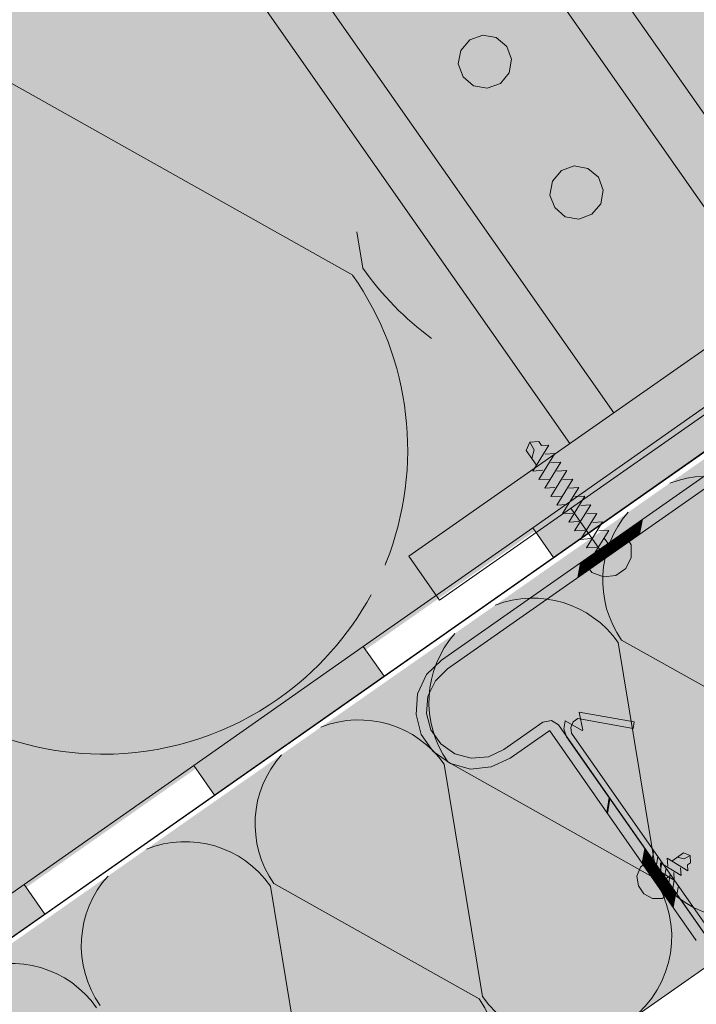
# Model space of a CAD drawing. Units: metres. Extents: x 0.014 to 0.288, y 0.004 to 0.194.
# Drawn here: x 0.236 to 0.242, y 0.13 to 0.139 of the extents above; entities that cross this region are included whole.
import ezdxf

# ---------------------------------------------------------------- set-up
doc = ezdxf.new("R2010")
doc.units = ezdxf.units.M
for name, color, linetype, lineweight in [('Parozábrana', 7, 'Continuous', 25), ('Podbarvení', 7, 'Continuous', 25), ('Podhled', 7, 'Continuous', 25), ('Tisk_rámeček', 7, 'Continuous', 25)]:
    doc.layers.add(name, color=color, linetype=linetype, lineweight=lineweight)

msp = doc.modelspace()

# ---------------------------------------------------------------- hatches: boundary and pattern name
at = {"layer": 'Parozábrana', "linetype": 'Continuous', "lineweight": 13}
for points in [[(0.2423946533203125, 0.1351568603515625), (0.2421936645507813, 0.135443359375), (0.2405562133789063, 0.1342949829101563), (0.2407572021484375, 0.1340084228515625)], [(0.2391197509765625, 0.1328600463867187), (0.2389187622070313, 0.1331466674804687), (0.2372813110351563, 0.1319982299804688), (0.2374822998046875, 0.1317116088867188)], [(0.2358448486328125, 0.1305632934570312), (0.2356439208984375, 0.1308497924804687), (0.2340065307617188, 0.129701416015625), (0.23420751953125, 0.1294148559570313)]]:
    msp.add_hatch(color=176, dxfattribs=at).paths.add_polyline_path(points)
at = {"layer": 'Podbarvení', "linetype": 'Continuous', "lineweight": 13, "true_color": 0xffe41b}
for points in [[(0.2538805541992187, 0.1582593383789063), (0.1821286010742187, 0.1080306396484375), (0.1821298828125, 0.09331903076171875), (0.2608858642578125, 0.148488525390625)], [(0.1927901611328125, 0.095395751953125), (0.2634423217773438, 0.1449229125976562), (0.261111572265625, 0.1481737670898438), (0.1927901611328125, 0.100395751953125)]]:
    msp.add_hatch(color=2, dxfattribs=at).paths.add_polyline_path(points)

# ---------------------------------------------------------------- linework, layer by layer
at = {"layer": 'Parozábrana', "color": 0, "linetype": 'Continuous', "lineweight": 13}
for p, q in [((0.2330159301757813, 0.1399959106445313), (0.2388170776367187, 0.1367340087890625)), ((0.2389154052734375, 0.1368028564453125), (0.238857708444263, 0.137152528091525)), ((0.2417510375976563, 0.1309427490234375), (0.241380859375, 0.1331863403320312)), ((0.2414144287109375, 0.1332098999023437), (0.243396484375, 0.1320953369140625)), ((0.2400719604492187, 0.1297666015625), (0.2397017822265625, 0.13201025390625)), ((0.2397354125976563, 0.1320337524414062), (0.2417174682617187, 0.130919189453125)), ((0.2383929443359375, 0.1285904541015625), (0.2380227661132812, 0.1308341064453125)), ((0.2380563354492188, 0.130857666015625), (0.2400383911132813, 0.1297430419921875))]:
    msp.add_line(p, q, dxfattribs=at)
at = {"layer": 'Parozábrana', "color": 176, "linetype": 'Continuous', "lineweight": 13}
for p, q in [((0.2407572021484375, 0.1340084228515625), (0.2423946533203125, 0.1351568603515625)), ((0.2389187622070313, 0.1331466674804687), (0.2405562133789063, 0.1342949829101563)), ((0.2389187622070313, 0.1331466674804687), (0.2405562133789063, 0.1342949829101563)), ((0.2389187622070313, 0.1331466674804687), (0.2405562133789063, 0.1342949829101563)), ((0.2389187622070313, 0.1331466674804687), (0.2405562133789063, 0.1342949829101563)), ((0.2389187622070313, 0.1331466674804687), (0.2405562133789063, 0.1342949829101563)), ((0.2407572021484375, 0.1340084228515625), (0.2405562133789063, 0.1342949829101563)), ((0.2407572021484375, 0.1340084228515625), (0.2405562133789063, 0.1342949829101563)), ((0.2391197509765625, 0.1328600463867187), (0.2407572021484375, 0.1340084228515625)), ((0.2389187622070313, 0.1331466674804687), (0.2391197509765625, 0.1328600463867187)), ((0.2374822998046875, 0.1317116088867188), (0.2391197509765625, 0.1328600463867187)), ((0.2356439208984375, 0.1308497924804687), (0.2372813110351563, 0.1319982299804688)), ((0.2356439208984375, 0.1308497924804687), (0.2372813110351563, 0.1319982299804688)), ((0.2356439208984375, 0.1308497924804687), (0.2372813110351563, 0.1319982299804688)), ((0.2356439208984375, 0.1308497924804687), (0.2372813110351563, 0.1319982299804688)), ((0.2356439208984375, 0.1308497924804687), (0.2372813110351563, 0.1319982299804688)), ((0.2374822998046875, 0.1317116088867188), (0.2372813110351563, 0.1319982299804688)), ((0.2374822998046875, 0.1317116088867188), (0.2372813110351563, 0.1319982299804688)), ((0.2358448486328125, 0.1305632934570312), (0.2374822998046875, 0.1317116088867188)), ((0.2356439208984375, 0.1308497924804687), (0.2358448486328125, 0.1305632934570312)), ((0.23420751953125, 0.1294148559570313), (0.2358448486328125, 0.1305632934570312))]:
    msp.add_line(p, q, dxfattribs=at)
at = {"layer": 'Parozábrana', "color": 0, "linetype": 'Continuous', "lineweight": 13}
for points in [[(0.2405562133789063, 0.1342949829101563), (0.2421936645507813, 0.135443359375), (0.2438311157226563, 0.136591796875)], [(0.2372813110351563, 0.1319982299804688), (0.2389187622070313, 0.1331466674804687), (0.2405562133789063, 0.1342949829101563)], [(0.2340065307617188, 0.129701416015625), (0.2356439208984375, 0.1308497924804687), (0.2372813110351563, 0.1319982299804688)]]:
    msp.add_lwpolyline(points, dxfattribs=at)
at = {"layer": 'Parozábrana', "color": 176, "linetype": 'Continuous', "lineweight": 13}
for points in [[(0.2405562133789063, 0.1342949829101563), (0.2421936645507813, 0.135443359375), (0.2438311157226563, 0.136591796875)], [(0.2372813110351563, 0.1319982299804688), (0.2389187622070313, 0.1331466674804687), (0.2405562133789063, 0.1342949829101563)], [(0.2340065307617188, 0.129701416015625), (0.2356439208984375, 0.1308497924804687), (0.2372813110351563, 0.1319982299804688)]]:
    msp.add_lwpolyline(points, dxfattribs=at)
at = {"layer": 'Parozábrana', "color": 0, "linetype": 'Continuous', "lineweight": 13}
for centre, radius, start, end in [((0.2413234252929688, 0.1384895629882812), 0.002940000160634519, 215.0099992325436, 233.583670698393), ((0.2364089965820313, 0.1350472412109375), 0.002940000160634519, 338.3693976815766, 35.00999923254395), ((0.2422371826171875, 0.1337861328125), 0.001004500006206333, 35.00999923254421, 110.8109898813094), ((0.2422371826171875, 0.1337861328125), 0.001004500006206333, 139.1201579153432, 215.0099992325446), ((0.2364089965820313, 0.1350472412109375), 0.002940000160634519, 337.7545992643304, 338.1950907797407), ((0.2364089965820313, 0.1350472412109375), 0.002940000160634519, 338.1950907797407, 338.3693976815766), ((0.2364089965820313, 0.1350472412109375), 0.002940000160634519, 305.0099992325436, 331.578725783032), ((0.2405581665039063, 0.1326099853515625), 0.001004500006206333, 35.00999923254421, 111.1966297121927), ((0.2364089965820313, 0.1350472412109375), 0.002940000160634519, 215.0099992325436, 271.2408561335976), ((0.2405581665039063, 0.1326099853515625), 0.001004500006206333, 138.7345180844586, 215.0099992325446), ((0.2364089965820313, 0.1350472412109375), 0.002940000160634519, 271.8775225368532, 305.0099992325436), ((0.2388790283203125, 0.1314338989257813), 0.001004500006206333, 35.00999923254459, 111.56360892502), ((0.2364089965820313, 0.1350472412109375), 0.002940000160634519, 271.2408561335976, 271.8775225368532), ((0.2388790283203125, 0.1314338989257813), 0.001004500006206333, 138.3675388716269, 215.0099992325455), ((0.2372000122070312, 0.1302577514648438), 0.001004500006206333, 35.00999923254459, 111.9711284450375), ((0.2372000122070312, 0.1302577514648438), 0.001004500006206333, 137.960019351594, 215.0099992325455), ((0.2408946533203125, 0.1303429565429688), 0.001004500006206333, 307.0560529336275, 35.0099992325433), ((0.2425737915039063, 0.13151904296875), 0.001004500006206333, 215.0099992325446, 301.9645119067194), ((0.2355209350585938, 0.1290816040039063), 0.001004500006206333, 35.00999923254459, 112.3824533125328), ((0.2392156982421875, 0.1291668090820313), 0.001004500006206333, 305.0099992325446, 35.0099992325433), ((0.2408946533203125, 0.1303429565429688), 0.001004500006206333, 215.0099992325446, 303.0048541102154)]:
    msp.add_arc(centre, radius, start, end, dxfattribs=at)
at = {"layer": 'Podhled', "color": 0, "linetype": 'Continuous', "lineweight": 13}
for p, q in [((0.242858642578125, 0.1364691772460938), (0.2321334838867188, 0.1517864990234375)), ((0.2306134643554688, 0.1507221069335938), (0.241338623046875, 0.1354048461914062)), ((0.243280517578125, 0.1367646484375), (0.2366954345703125, 0.1461693725585937)), ((0.2634423217773438, 0.1449229125976562), (0.1927901611328125, 0.095395751953125)), ((0.2343287353515625, 0.14451220703125), (0.2409137573242187, 0.135107421875)), ((0.239359130859375, 0.1340187377929687), (0.2448352661132812, 0.1378532104492187)), ((0.2396565551757812, 0.1335940551757812), (0.2451326904296875, 0.137428466796875)), ((0.2404944458007812, 0.1350419921875), (0.2405288696289063, 0.1351220703125)), ((0.2406157836914063, 0.1351270141601562), (0.2405288696289063, 0.1351220703125)), ((0.2405578002929687, 0.1348408203125), (0.2407135009765625, 0.135092041015625)), ((0.24064208984375, 0.1350894775390625), (0.2406157836914063, 0.1351270141601562)), ((0.24064208984375, 0.1350894775390625), (0.2407135009765625, 0.135092041015625)), ((0.2405935668945313, 0.1349004516601562), (0.2404944458007812, 0.1350419921875)), ((0.2406144409179687, 0.1347599487304688), (0.2407701416015625, 0.1350111083984375)), ((0.2406754150390625, 0.1350050659179688), (0.2407701416015625, 0.1350111083984375)), ((0.2405935668945313, 0.1349004516601562), (0.2405935668945313, 0.1349004516601562)), ((0.240673095703125, 0.1346762084960937), (0.240828857421875, 0.1349273681640625)), ((0.2407320556640625, 0.1349241333007813), (0.240828857421875, 0.1349273681640625)), ((0.2405578002929687, 0.1348408203125), (0.2406553955078125, 0.1348489990234375)), ((0.2406144409179687, 0.1347599487304688), (0.240714111328125, 0.1347651977539062)), ((0.240729736328125, 0.1345952758789062), (0.2408855590820312, 0.134846435546875)), ((0.2407884521484375, 0.1345114135742188), (0.2409441528320312, 0.1347625732421875)), ((0.2407906494140625, 0.13484033203125), (0.2408855590820312, 0.134846435546875)), ((0.2408473510742188, 0.1347593994140625), (0.2409441528320312, 0.1347625732421875)), ((0.240673095703125, 0.1346762084960937), (0.240770751953125, 0.1346842651367187)), ((0.2408450927734375, 0.1344304809570313), (0.2410007934570313, 0.1346817016601562)), ((0.2409060668945313, 0.1346756591796875), (0.2410007934570313, 0.1346817016601562)), ((0.240729736328125, 0.1345952758789062), (0.2408294677734375, 0.1346005249023438)), ((0.2409037475585938, 0.1343467407226563), (0.2410595092773438, 0.1345979614257813)), ((0.2409627075195312, 0.1345947265625), (0.2410595092773438, 0.1345979614257813)), ((0.2407884521484375, 0.1345114135742188), (0.2408861694335938, 0.1345195922851563)), ((0.2409251708984375, 0.1344822998046875), (0.2412023315429687, 0.1340863647460938)), ((0.2409603881835937, 0.134265869140625), (0.2411162109375, 0.1345170288085938)), ((0.2410214233398437, 0.1345108642578125), (0.2411162109375, 0.1345170288085938)), ((0.2408450927734375, 0.1344304809570313), (0.2409447631835938, 0.1344357299804688)), ((0.2410191040039062, 0.1341820068359375), (0.2411748046875, 0.1344331665039062)), ((0.2410780029296875, 0.1344299926757813), (0.2411748046875, 0.1344331665039062)), ((0.2409037475585938, 0.1343467407226563), (0.24100146484375, 0.1343548583984375)), ((0.2410758056640625, 0.13410107421875), (0.2412315063476562, 0.1343522338867187)), ((0.24113671875, 0.1343462524414062), (0.2412315063476562, 0.1343522338867187)), ((0.24146044921875, 0.1341422119140625), (0.2414884033203125, 0.1342867431640625)), ((0.2414662475585937, 0.1341461791992188), (0.2414913330078125, 0.1342887573242187)), ((0.2414690551757813, 0.1341482543945313), (0.2414942016601563, 0.1342907104492188)), ((0.2414719848632813, 0.1341502685546875), (0.2414971313476563, 0.134292724609375)), ((0.241477783203125, 0.1341543579101563), (0.2415029296875, 0.1342968139648437)), ((0.241480712890625, 0.1341563110351562), (0.2415057373046875, 0.1342988891601563)), ((0.2414835205078125, 0.1341583862304687), (0.2415086669921875, 0.1343008422851563)), ((0.2414864501953125, 0.134160400390625), (0.2415144653320312, 0.134304931640625)), ((0.2414922485351562, 0.1341644287109375), (0.2415173950195313, 0.1343069458007813)), ((0.2414951171875, 0.1341664428710937), (0.2415202026367188, 0.1343088989257812)), ((0.241498046875, 0.1341685180664063), (0.2415260009765625, 0.13431298828125)), ((0.2415037841796875, 0.134172607421875), (0.2415289306640625, 0.1343150634765625)), ((0.2415066528320313, 0.134174560546875), (0.2415317993164063, 0.1343170776367187)), ((0.2415095825195313, 0.1341765747070313), (0.2415347290039063, 0.1343190307617187)), ((0.2415123901367188, 0.1341786499023438), (0.2415404663085937, 0.1343231201171875)), ((0.2415181884765625, 0.1341827392578125), (0.2415433349609375, 0.1343251953125)), ((0.2415211181640625, 0.1341846923828125), (0.2415462646484375, 0.1343271484375)), ((0.2415240478515625, 0.1341867065429687), (0.241552001953125, 0.1343312377929688)), ((0.2415298461914062, 0.1341907958984375), (0.241554931640625, 0.134333251953125)), ((0.2415326538085938, 0.1341927490234375), (0.2415578002929687, 0.1343353271484375)), ((0.2415355834960937, 0.1341947631835937), (0.2415607299804688, 0.1343372802734375)), ((0.2415413818359375, 0.1341988525390625), (0.2415665283203125, 0.13434130859375)), ((0.241544189453125, 0.134200927734375), (0.2415693359375, 0.1343433837890625)), ((0.241547119140625, 0.134202880859375), (0.241572265625, 0.1343453369140625)), ((0.2415499877929688, 0.1342048950195313), (0.2415780639648437, 0.1343494262695313)), ((0.2415557250976562, 0.134208984375), (0.2415808715820313, 0.1343514404296875)), ((0.2415586547851563, 0.1342109375), (0.2415838012695312, 0.134353515625)), ((0.2415616455078125, 0.1342130126953125), (0.241586669921875, 0.13435546875)), ((0.2415673828125, 0.1342171020507812), (0.241592529296875, 0.1343595581054688)), ((0.2415702514648438, 0.1342191162109375), (0.2415953369140625, 0.134361572265625)), ((0.2415731811523437, 0.1342210693359375), (0.2415982666015625, 0.1343636474609375)), ((0.2415759887695313, 0.13422314453125), (0.2416040649414063, 0.1343676147460938)), ((0.241581787109375, 0.1342272338867188), (0.24160693359375, 0.1343696899414062)), ((0.241584716796875, 0.134229248046875), (0.24160986328125, 0.1343717041015625)), ((0.2415875244140625, 0.134231201171875), (0.2416156005859375, 0.134375732421875)), ((0.2409603881835937, 0.134265869140625), (0.2410601196289062, 0.13427099609375)), ((0.2410191040039062, 0.1341820068359375), (0.2411168212890625, 0.1341900634765625)), ((0.2411344604492188, 0.134017333984375), (0.2412901611328125, 0.1342684936523438)), ((0.241193359375, 0.1342653198242187), (0.2412901611328125, 0.1342684936523438)), ((0.2413447875976563, 0.134061279296875), (0.2412448120117188, 0.1341978759765625)), ((0.2413246459960938, 0.1340470581054687), (0.2413496704101563, 0.1341895751953125)), ((0.2413275146484375, 0.1340491333007812), (0.2413526000976562, 0.1341915893554688)), ((0.2413304443359375, 0.1340511474609375), (0.2413555297851563, 0.134193603515625)), ((0.241333251953125, 0.1340531005859375), (0.241361328125, 0.1341976318359375)), ((0.2413390502929688, 0.1340571899414063), (0.2413641967773437, 0.1341996459960937)), ((0.2413419799804687, 0.1340592651367188), (0.2413671264648438, 0.1342017211914062)), ((0.2413447875976563, 0.134061279296875), (0.2413728637695313, 0.134205810546875)), ((0.2413505859375, 0.1340653076171875), (0.241375732421875, 0.134207763671875)), ((0.241353515625, 0.1340673217773438), (0.241378662109375, 0.1342097778320313)), ((0.2413563842773438, 0.1340693969726562), (0.2413814697265625, 0.1342118530273438)), ((0.2413622436523438, 0.1340733642578125), (0.2413872680664063, 0.1342158203125)), ((0.2413650512695313, 0.134075439453125), (0.2413901977539062, 0.1342178955078125)), ((0.2413679809570312, 0.1340774536132812), (0.2413931274414063, 0.1342199096679688)), ((0.241370849609375, 0.1340795288085938), (0.24139892578125, 0.1342239990234375)), ((0.2413765869140625, 0.13408349609375), (0.2414017333984375, 0.1342259521484375)), ((0.2413795166015625, 0.1340855712890625), (0.2414046630859375, 0.13422802734375)), ((0.2413823852539063, 0.1340875854492188), (0.2414075317382813, 0.1342300415039062)), ((0.24138818359375, 0.134091552734375), (0.2414132690429688, 0.1342340698242188)), ((0.24139111328125, 0.1340936279296875), (0.2414161987304688, 0.134236083984375)), ((0.2413939208984375, 0.1340956420898438), (0.2414190673828125, 0.1342381591796875)), ((0.2413968505859375, 0.1340977172851563), (0.2414248657226563, 0.1342421875)), ((0.2414026489257813, 0.1341016845703125), (0.2414277954101562, 0.1342442016601562)), ((0.2414055786132813, 0.134103759765625), (0.2414306030273438, 0.1342462158203125)), ((0.2414083862304688, 0.1341057739257812), (0.2414364624023438, 0.1342503051757813)), ((0.2414141845703125, 0.1341098022460938), (0.2414393310546875, 0.1342523193359375)), ((0.2414171142578125, 0.13411181640625), (0.2414422607421875, 0.1342542724609375)), ((0.241419921875, 0.1341138916015625), (0.241445068359375, 0.13425634765625)), ((0.2414228515625, 0.1341159057617188), (0.2414508666992188, 0.1342604370117187)), ((0.2414286499023438, 0.1341199340820312), (0.2414537963867188, 0.1342623901367188)), ((0.2414315185546875, 0.1341219482421875), (0.2414566040039063, 0.134264404296875)), ((0.2414344482421875, 0.1341240234375), (0.24146240234375, 0.1342684936523438)), ((0.241440185546875, 0.1341279907226562), (0.24146533203125, 0.1342705688476563)), ((0.241443115234375, 0.1341300659179687), (0.2414682006835938, 0.1342725219726562)), ((0.2414459838867188, 0.134132080078125), (0.2414711303710937, 0.1342745361328125)), ((0.2414517211914063, 0.1341361694335937), (0.2414768676757812, 0.1342786254882813)), ((0.2414546508789062, 0.1341381225585938), (0.2414797973632813, 0.1342805786132812)), ((0.24145751953125, 0.13414013671875), (0.241482666015625, 0.1342826538085937)), ((0.2410758056640625, 0.13410107421875), (0.241175537109375, 0.1341063232421875)), ((0.24110498046875, 0.133893310546875), (0.2414864501953125, 0.134160400390625)), ((0.2411859130859375, 0.1339500122070313), (0.2412110595703125, 0.1340924682617188)), ((0.2411887817382813, 0.1339519653320312), (0.2412138671875, 0.1340945434570313)), ((0.2411917114257812, 0.1339539794921875), (0.2412196655273438, 0.1340985107421875)), ((0.2411974487304687, 0.1339580688476563), (0.2412225952148438, 0.1341005249023438)), ((0.2412003784179688, 0.1339600219726562), (0.2412254638671875, 0.1341026000976563)), ((0.2412032470703125, 0.1339620971679688), (0.241231201171875, 0.1341065673828125)), ((0.241208984375, 0.1339661865234375), (0.241234130859375, 0.134108642578125)), ((0.2412119140625, 0.1339682006835937), (0.241237060546875, 0.1341106567382813)), ((0.2412147827148438, 0.1339701538085938), (0.2412399291992187, 0.1341127319335937)), ((0.2412177124023437, 0.1339722290039063), (0.2412456665039062, 0.13411669921875)), ((0.2412235107421875, 0.133976318359375), (0.2412485961914063, 0.1341187744140625)), ((0.241226318359375, 0.1339783325195313), (0.24125146484375, 0.1341207885742187)), ((0.241229248046875, 0.1339802856445313), (0.2412572631835938, 0.1341248168945313)), ((0.2412350463867187, 0.133984375), (0.2412601928710938, 0.1341268310546875)), ((0.2412378540039063, 0.1339864501953125), (0.2412630004882813, 0.13412890625)), ((0.2412407836914063, 0.1339884033203125), (0.2412659301757813, 0.1341309204101563)), ((0.2412437133789063, 0.1339904174804687), (0.241271728515625, 0.1341349487304687)), ((0.24124951171875, 0.1339945068359375), (0.241274658203125, 0.134136962890625)), ((0.2412523803710938, 0.1339965209960937), (0.2412774658203125, 0.1341390380859375)), ((0.2412553100585937, 0.1339984741210938), (0.2412832641601562, 0.1341430053710937)), ((0.2412610473632812, 0.1340025634765625), (0.2412861938476563, 0.1341450805664063)), ((0.241263916015625, 0.134004638671875), (0.2412890625, 0.1341470947265625)), ((0.241266845703125, 0.134006591796875), (0.2412919921875, 0.1341491088867187)), ((0.2412725830078125, 0.1340106811523437), (0.2412977294921875, 0.1341531372070313)), ((0.2412754516601563, 0.1340126953125), (0.2413005981445313, 0.1341551513671875)), ((0.2412783813476563, 0.1340147705078125), (0.2413035278320313, 0.1341572265625)), ((0.2412813110351563, 0.1340167236328125), (0.2413092651367187, 0.1341611938476563)), ((0.241287109375, 0.1340208129882813), (0.2413121948242188, 0.1341632690429687)), ((0.2412899169921875, 0.1340228271484375), (0.2413150634765625, 0.134165283203125)), ((0.2412928466796875, 0.13402490234375), (0.2413179931640625, 0.1341673583984375)), ((0.2412986450195312, 0.1340288696289063), (0.24132373046875, 0.1341713256835937)), ((0.2413014526367188, 0.1340309448242188), (0.2413265991210937, 0.1341734008789063)), ((0.2413043823242187, 0.134032958984375), (0.2413295288085938, 0.1341754150390625)), ((0.2413072509765625, 0.134034912109375), (0.2413353271484375, 0.134179443359375)), ((0.24131298828125, 0.1340390014648438), (0.241338134765625, 0.1341814575195313)), ((0.24131591796875, 0.134041015625), (0.241341064453125, 0.1341835327148438)), ((0.2413187866210938, 0.1340430908203125), (0.2413468627929687, 0.1341875)), ((0.2415086669921875, 0.1341286010742188), (0.2414864501953125, 0.134160400390625)), ((0.239359130859375, 0.1340187377929687), (0.2396565551757812, 0.1335940551757812)), ((0.2410501098632813, 0.1338548583984375), (0.2410780639648437, 0.1339993896484375)), ((0.241055908203125, 0.13385888671875), (0.2410809936523438, 0.1340014038085938)), ((0.2410587158203125, 0.1338609008789063), (0.2410838623046875, 0.1340033569335937)), ((0.2410616455078125, 0.1338629760742188), (0.2410867919921875, 0.1340054321289063)), ((0.2410645141601563, 0.133864990234375), (0.2410925903320313, 0.134009521484375)), ((0.2410702514648438, 0.1338690185546875), (0.2410953979492187, 0.134011474609375)), ((0.2410731811523437, 0.1338710327148437), (0.2410983276367188, 0.1340134887695313)), ((0.2410760498046875, 0.1338731079101562), (0.2411041259765625, 0.134017578125)), ((0.2410819091796875, 0.1338770751953125), (0.24110693359375, 0.1340196533203125)), ((0.2410847778320312, 0.133879150390625), (0.24110986328125, 0.1340216064453125)), ((0.2410877075195313, 0.1338811645507813), (0.24111279296875, 0.1340236206054687)), ((0.2410934448242188, 0.13388525390625), (0.2411185913085938, 0.1340277099609375)), ((0.2410963134765625, 0.13388720703125), (0.2411214599609375, 0.1340296630859375)), ((0.2410992431640625, 0.1338892822265625), (0.2411243896484375, 0.13403173828125)), ((0.24110205078125, 0.1338912963867188), (0.241130126953125, 0.1340358276367188)), ((0.2411078491210938, 0.1338953247070312), (0.2411329956054687, 0.134037841796875)), ((0.2411107788085937, 0.1338973388671875), (0.2411359252929688, 0.134039794921875)), ((0.2411136474609375, 0.1338993530273438), (0.2411416625976563, 0.1340438842773438)), ((0.2411195068359375, 0.1339034423828125), (0.24114453125, 0.1340459594726562)), ((0.241122314453125, 0.1339053955078125), (0.2411474609375, 0.1340479736328125)), ((0.241125244140625, 0.133907470703125), (0.2411503295898438, 0.1340499267578125)), ((0.2411281127929688, 0.1339094848632812), (0.2411561889648438, 0.1340540161132812)), ((0.2411338500976563, 0.1339135131835938), (0.2411589965820312, 0.1340560302734375)), ((0.2411344604492188, 0.134017333984375), (0.2412321166992188, 0.134025390625)), ((0.2411367797851563, 0.13391552734375), (0.2411619262695313, 0.1340579833984375)), ((0.2411396484375, 0.1339176025390625), (0.241167724609375, 0.1340620727539062)), ((0.2411453857421875, 0.1339216918945313), (0.2411705322265625, 0.1340641479492188)), ((0.2411483154296875, 0.1339236450195312), (0.2411734619140625, 0.134066162109375)), ((0.2411511840820313, 0.1339256591796875), (0.2411763305664062, 0.134068115234375)), ((0.2411541137695312, 0.133927734375), (0.2411820678710938, 0.1340722045898438)), ((0.241159912109375, 0.1339318237304687), (0.2411849975585938, 0.1340742797851563)), ((0.241162841796875, 0.1339337768554688), (0.2411878662109375, 0.1340762329101562)), ((0.2411656494140625, 0.133935791015625), (0.2411937255859375, 0.134080322265625)), ((0.2411714477539063, 0.1339398803710938), (0.2411965942382812, 0.1340823364257812)), ((0.2411743774414063, 0.1339418334960938), (0.2411995239257813, 0.1340844116210937)), ((0.2411771850585938, 0.1339439086914063), (0.2412023315429687, 0.1340863647460938)), ((0.2411829833984375, 0.1339479370117188), (0.2412081298828125, 0.1340904541015625)), ((0.2412321166992188, 0.134025390625), (0.24124951171875, 0.1339945068359375)), ((0.2409923095703125, 0.1338143920898437), (0.2410174560546875, 0.1339568481445313)), ((0.2409951171875, 0.13381640625), (0.241020263671875, 0.1339588623046875)), ((0.240998046875, 0.1338184814453125), (0.241023193359375, 0.1339609375)), ((0.2410038452148437, 0.1338224487304688), (0.2410289916992188, 0.1339649047851562)), ((0.2410067749023438, 0.1338245239257813), (0.2410317993164063, 0.1339669799804687)), ((0.2410095825195313, 0.1338265380859375), (0.2410347290039063, 0.133968994140625)), ((0.2410125732421875, 0.13382861328125), (0.24104052734375, 0.1339730834960937)), ((0.241018310546875, 0.1338325805664063), (0.24104345703125, 0.1339750366210938)), ((0.2410211791992188, 0.1338346557617187), (0.2410462646484375, 0.1339771118164063)), ((0.2410241088867188, 0.133836669921875), (0.2410520629882812, 0.133981201171875)), ((0.2410298461914062, 0.1338406982421875), (0.2410549926757813, 0.1339832153320313)), ((0.24103271484375, 0.1338427124023437), (0.241057861328125, 0.1339851684570313)), ((0.24103564453125, 0.1338447875976563), (0.241060791015625, 0.1339872436523437)), ((0.2410384521484375, 0.1338468017578125), (0.2410665283203125, 0.1339913330078125)), ((0.2410443115234375, 0.1338507690429687), (0.2410693969726563, 0.1339932861328125)), ((0.2410471801757813, 0.1338528442382813), (0.2410723266601563, 0.1339953002929687)), ((0.2412523803710938, 0.1339965209960937), (0.2412523803710938, 0.1339965209960937)), ((0.241127197265625, 0.133861572265625), (0.24110498046875, 0.133893310546875)), ((0.2412706298828125, 0.1315433959960937), (0.2412937622070312, 0.1316887817382812)), ((0.2412725830078125, 0.13154052734375), (0.2412977294921875, 0.1316830444335937)), ((0.241274658203125, 0.13153759765625), (0.2412998046875, 0.1316801147460938)), ((0.2412787475585937, 0.1315318603515625), (0.2413018188476563, 0.13167724609375)), ((0.2416126098632813, 0.1310549926757812), (0.2416377563476562, 0.1311975708007813)), ((0.2416146240234375, 0.1310521240234375), (0.2416397705078125, 0.1311946411132812)), ((0.2416165771484375, 0.1310491943359375), (0.2416417236328125, 0.1311917724609375)), ((0.2416206665039063, 0.13104345703125), (0.2416458129882812, 0.1311859741210938)), ((0.2416227416992188, 0.1310405883789063), (0.2416478271484375, 0.1311830444335937)), ((0.241624755859375, 0.1310376586914062), (0.2416498413085938, 0.1311801147460938)), ((0.2416287841796875, 0.1310319213867188), (0.24165185546875, 0.1311773071289062)), ((0.2416307983398437, 0.131029052734375), (0.2416559448242188, 0.1311715087890625)), ((0.2416328735351563, 0.131026123046875), (0.241657958984375, 0.1311685791015625)), ((0.2416368408203125, 0.1310203247070313), (0.241659912109375, 0.131165771484375)), ((0.241638916015625, 0.1310173950195312), (0.2416640014648438, 0.1311599731445313)), ((0.2416409301757813, 0.1310145874023438), (0.2416660766601562, 0.1311570434570312)), ((0.2416429443359375, 0.1310116577148437), (0.2416680297851563, 0.1311541748046875)), ((0.24164697265625, 0.131005859375), (0.2416700439453125, 0.1311512451171875)), ((0.2416489868164063, 0.1310030517578125), (0.2416741333007812, 0.1311455078125)), ((0.2417105712890625, 0.1310934448242188), (0.2417252807617188, 0.131177001953125)), ((0.2418998413085938, 0.1310753173828125), (0.2420125732421875, 0.1311541748046875)), ((0.2420125732421875, 0.1311541748046875), (0.2420787353515625, 0.1311273803710938)), ((0.2416510620117188, 0.1310001220703125), (0.2416762084960938, 0.131142578125)), ((0.241655029296875, 0.1309943237304688), (0.2416781616210938, 0.1311397094726562)), ((0.2416571044921875, 0.130991455078125), (0.2416822509765625, 0.1311339721679688)), ((0.2416591186523438, 0.130988525390625), (0.2416842651367188, 0.1311310424804688)), ((0.2416611938476562, 0.1309857177734375), (0.2416862182617188, 0.131128173828125)), ((0.2416651611328125, 0.1309799194335937), (0.2416903076171875, 0.1311223754882813)), ((0.241667236328125, 0.1309769897460938), (0.2416923828125, 0.1311194458007812)), ((0.2416692504882813, 0.1309740600585937), (0.2416943969726563, 0.1311166381835938)), ((0.2416732788085938, 0.1309683227539062), (0.2416963500976562, 0.1311137084960937)), ((0.24167529296875, 0.1309654541015625), (0.241700439453125, 0.13110791015625)), ((0.2416773681640625, 0.1309625244140625), (0.2417024536132812, 0.13110498046875)), ((0.2416793823242188, 0.130959716796875), (0.2417045288085937, 0.1311021728515625)), ((0.2416834106445312, 0.1309539184570312), (0.24170849609375, 0.1310963745117188)), ((0.2416854248046875, 0.1309509887695313), (0.2417105712890625, 0.1310934448242188)), ((0.2416875, 0.1309481201171875), (0.2417125854492188, 0.131090576171875)), ((0.2416914672851563, 0.1309423828125), (0.2417145385742188, 0.131087646484375)), ((0.2416934814453125, 0.130939453125), (0.2417186279296875, 0.1310819091796875)), ((0.241695556640625, 0.1309365234375), (0.241720703125, 0.1310790405273438)), ((0.2416996459960938, 0.1309307250976562), (0.2417227172851563, 0.1310761108398437)), ((0.2417015991210938, 0.1309279174804688), (0.2417267456054688, 0.1310703735351562)), ((0.24170361328125, 0.1309249877929687), (0.241728759765625, 0.1310675048828125)), ((0.2417056884765625, 0.130922119140625), (0.2417308349609375, 0.1310645751953125)), ((0.2417096557617188, 0.1309163208007812), (0.2417328491210937, 0.1310616455078125)), ((0.2417117309570312, 0.1309133911132813), (0.2417368774414063, 0.1310558471679688)), ((0.2417137451171875, 0.1309105834960937), (0.2417388916015625, 0.1310530395507813)), ((0.2417178344726563, 0.13090478515625), (0.241740966796875, 0.1310501098632812)), ((0.2417510375976563, 0.1310357055664063), (0.2417637939453125, 0.1311221313476562)), ((0.2417905883789063, 0.13105908203125), (0.2419891967773438, 0.1309354248046875)), ((0.2417905883789063, 0.13105908203125), (0.24179443359375, 0.1309799194335937)), ((0.24179150390625, 0.1309779052734375), (0.24180419921875, 0.1310643310546875)), ((0.2418541870117188, 0.1311035766601563), (0.2420556030273437, 0.1309819946289063)), ((0.2418541870117188, 0.1311035766601563), (0.24186083984375, 0.1310264892578125)), ((0.2418998413085938, 0.1310753173828125), (0.2419027709960938, 0.1310772705078125)), ((0.2418998413085938, 0.1310753173828125), (0.2419027709960938, 0.1310772705078125)), ((0.2419027709960938, 0.1310772705078125), (0.2418998413085938, 0.1310753173828125)), ((0.2419027709960938, 0.1310772705078125), (0.2418998413085938, 0.1310753173828125)), ((0.2418998413085938, 0.1310753173828125), (0.2419027709960938, 0.1310772705078125)), ((0.2419027709960938, 0.1310772705078125), (0.2418998413085938, 0.1310753173828125)), ((0.2418998413085938, 0.1310753173828125), (0.2419027709960938, 0.1310772705078125)), ((0.2419027709960938, 0.1310772705078125), (0.2418998413085938, 0.1310753173828125)), ((0.2419027709960938, 0.1310772705078125), (0.2418998413085938, 0.1310753173828125)), ((0.2419027709960938, 0.1310772705078125), (0.2418998413085938, 0.1310753173828125)), ((0.2419027709960938, 0.1310772705078125), (0.2418998413085938, 0.1310753173828125)), ((0.2420504760742188, 0.1310386352539062), (0.242079345703125, 0.131058837890625)), ((0.242079345703125, 0.131058837890625), (0.2420787353515625, 0.1311273803710938)), ((0.2415958251953125, 0.1310173950195312), (0.241624755859375, 0.1310376586914062)), ((0.241624755859375, 0.1310376586914062), (0.2418372192382812, 0.1307342529296875)), ((0.2417197875976562, 0.13090185546875), (0.2417449340820313, 0.1310443115234375)), ((0.2417218627929688, 0.1308990478515625), (0.2417469482421875, 0.13104150390625)), ((0.241723876953125, 0.1308961181640625), (0.2417490234375, 0.13103857421875)), ((0.2417241821289063, 0.1310125122070313), (0.2419227294921875, 0.130888916015625)), ((0.2417241821289063, 0.1310125122070313), (0.2417279052734375, 0.1309334106445313)), ((0.2417279052734375, 0.1308903198242188), (0.2417529907226562, 0.1310327758789062)), ((0.2417299194335938, 0.1308873901367187), (0.2417550659179687, 0.1310299682617188)), ((0.2417319946289063, 0.130884521484375), (0.241757080078125, 0.1310270385742187)), ((0.2417360229492188, 0.1308787841796875), (0.2417591552734375, 0.1310241088867188)), ((0.241738037109375, 0.1308758544921875), (0.2417631225585938, 0.131018310546875)), ((0.2417400512695312, 0.1308729858398437), (0.2417651977539063, 0.1310154418945313)), ((0.2417420654296875, 0.1308700561523438), (0.2417672119140625, 0.1310125122070313)), ((0.2417461547851563, 0.1308643188476563), (0.241771240234375, 0.1310067749023437)), ((0.2417481079101562, 0.1308614501953125), (0.2417732543945313, 0.13100390625)), ((0.2417501831054688, 0.1308585205078125), (0.2417753295898438, 0.1310009765625)), ((0.2417542724609375, 0.1308527221679688), (0.24177734375, 0.1309981689453125)), ((0.2417562255859375, 0.1308497924804687), (0.2417813720703125, 0.1309923706054688)), ((0.2417582397460938, 0.1308469848632813), (0.2417833862304687, 0.1309894409179687)), ((0.2417623291015625, 0.1308411865234375), (0.2417854614257813, 0.1309865112304688)), ((0.241764404296875, 0.1308382568359375), (0.2417894287109375, 0.130980712890625)), ((0.241766357421875, 0.13083544921875), (0.24179150390625, 0.1309779052734375)), ((0.2417683715820313, 0.13083251953125), (0.2417935180664063, 0.1309749755859375)), ((0.2417724609375, 0.1308267211914063), (0.2417955322265625, 0.1309721069335938)), ((0.2417744140625, 0.1308239135742187), (0.241799560546875, 0.1309663696289063)), ((0.2417764892578125, 0.1308209838867188), (0.2418015747070313, 0.1309634399414062)), ((0.2417805786132813, 0.130815185546875), (0.2418036499023438, 0.1309605712890625)), ((0.2417825927734375, 0.130812255859375), (0.2418076171875, 0.1309547729492188)), ((0.2418299560546875, 0.1309230346679688), (0.2418446655273438, 0.1310064697265625)), ((0.2419209594726563, 0.1309652099609375), (0.2419227294921875, 0.130888916015625)), ((0.2419845581054688, 0.1310097045898438), (0.2419891967773438, 0.1309354248046875)), ((0.2420504760742188, 0.1310386352539062), (0.2420556030273437, 0.1309819946289063)), ((0.2417279052734375, 0.1309334106445313), (0.2417056884765625, 0.130922119140625)), ((0.2417056884765625, 0.130922119140625), (0.2417056884765625, 0.130922119140625)), ((0.2417603149414063, 0.1308440551757813), (0.2418681030273438, 0.1309238891601563)), ((0.2417845458984375, 0.1308093872070313), (0.2418096923828125, 0.1309518432617187)), ((0.24178662109375, 0.1308064575195313), (0.2418117065429688, 0.1309490356445313)), ((0.2417906494140625, 0.1308007202148438), (0.2418157958984375, 0.1309431762695313)), ((0.2417926025390625, 0.1307978515625), (0.2418177490234375, 0.1309403076171875)), ((0.241794677734375, 0.130794921875), (0.24181982421875, 0.1309373779296875)), ((0.2417987670898437, 0.1307891845703125), (0.2418218383789063, 0.1309345703125)), ((0.24180078125, 0.1307863159179687), (0.2418258666992188, 0.1309287719726563)), ((0.241802734375, 0.1307833862304688), (0.241827880859375, 0.1309258422851562)), ((0.2418048095703125, 0.130780517578125), (0.2418299560546875, 0.1309230346679688)), ((0.2418088989257813, 0.130774658203125), (0.2418340454101563, 0.130917236328125)), ((0.2418108520507813, 0.1307718505859375), (0.2418359985351562, 0.130914306640625)), ((0.2418128662109375, 0.1307689208984375), (0.2418380126953125, 0.1309114379882813)), ((0.2418169555664063, 0.1307631225585938), (0.241840087890625, 0.1309085083007812)), ((0.2418190307617188, 0.1307603149414062), (0.2418440551757813, 0.1309027709960938)), ((0.2418209838867187, 0.1307573852539063), (0.2418460693359375, 0.1308998413085938)), ((0.2418250732421875, 0.1307515869140625), (0.24184814453125, 0.13089697265625)), ((0.2418270874023438, 0.1307487182617187), (0.2418522338867188, 0.1308912353515625)), ((0.2418291625976562, 0.1307457885742188), (0.2418541870117188, 0.1308883056640625)), ((0.2418311157226563, 0.1307429809570312), (0.241856201171875, 0.1308854370117188)), ((0.2418351440429687, 0.1307371215820312), (0.2418582763671875, 0.1308825073242187)), ((0.2418372192382812, 0.1307342529296875), (0.2418623657226563, 0.130876708984375)), ((0.2418391723632813, 0.1307313232421875), (0.2418643188476562, 0.1308739013671875)), ((0.24184326171875, 0.1307255859375), (0.2418663330078125, 0.1308709716796875)), ((0.2418452758789063, 0.1307227172851562), (0.2418704223632813, 0.1308651733398438)), ((0.2418473510742188, 0.1307197875976563), (0.2418723754882812, 0.1308622436523438)), ((0.2418493041992188, 0.1307169189453125), (0.2418744506835938, 0.1308594360351563)), ((0.2418704223632813, 0.1308651733398438), (0.2418831176757812, 0.1309515991210937)), ((0.2419108276367188, 0.130807373046875), (0.2419235229492188, 0.130893798828125)), ((0.2418533935546875, 0.130711181640625), (0.2418785400390625, 0.1308536376953125)), ((0.2418554077148438, 0.130708251953125), (0.2418805541992188, 0.1308507080078125)), ((0.2418574829101563, 0.1307053833007812), (0.2418825073242188, 0.1308478393554688)), ((0.2418614501953125, 0.1306996459960938), (0.2418845825195313, 0.1308449096679687)), ((0.241863525390625, 0.1306967163085938), (0.241888671875, 0.1308391723632812)), ((0.2418655395507812, 0.1306937866210938), (0.2418906860351563, 0.1308363037109375)), ((0.2418674926757813, 0.13069091796875), (0.2418926391601562, 0.1308333740234375)), ((0.24187158203125, 0.1306851806640625), (0.241896728515625, 0.13082763671875)), ((0.2418736572265625, 0.1306822509765625), (0.2418987426757813, 0.13082470703125)), ((0.2418756713867188, 0.1306793823242187), (0.2419006958007812, 0.1308218383789063)), ((0.2418796997070312, 0.130673583984375), (0.2419027709960938, 0.1308189086914062)), ((0.2418817138671875, 0.130670654296875), (0.2419068603515625, 0.1308131103515625)), ((0.2418837280273438, 0.1306678466796875), (0.2419088745117187, 0.130810302734375)), ((0.2418877563476562, 0.1306620483398437), (0.2419108276367188, 0.130807373046875)), ((0.2418897705078125, 0.1306591186523438), (0.2419149169921875, 0.1308015747070312)), ((0.241891845703125, 0.1306561889648437), (0.2419169921875, 0.1307987670898438)), ((0.2418938598632813, 0.1306533813476562), (0.2419189453125, 0.1307958374023437)), ((0.2418978881835938, 0.1306475830078125), (0.2419209594726563, 0.13079296875)), ((0.24189990234375, 0.1306446533203125), (0.241925048828125, 0.130787109375)), ((0.2419019775390625, 0.1306417846679687), (0.2419271240234375, 0.1307843017578125)), ((0.2419059448242188, 0.1306360473632812), (0.2419290771484375, 0.1307813110351563)), ((0.2419080200195313, 0.1306331176757813), (0.2419331665039063, 0.1307755737304687)), ((0.2419100341796875, 0.1306302490234375), (0.2419351806640625, 0.130772705078125)), ((0.241912109375, 0.1306273193359375), (0.241937255859375, 0.130769775390625)), ((0.2419492797851563, 0.1307525024414063), (0.2419640502929687, 0.1308360595703125)), ((0.2418082885742188, 0.1307139892578125), (0.2418372192382812, 0.1307342529296875))]:
    msp.add_line(p, q, dxfattribs=at)
for points in [[(0.2398856811523438, 0.1386487426757813), (0.2398368530273438, 0.1387738647460937), (0.2398622436523438, 0.1389036254882813), (0.239948974609375, 0.1390073852539062), (0.2400731811523437, 0.1390513305664063), (0.240203857421875, 0.1390308227539062), (0.2403076171875, 0.1389441528320313), (0.2403515625, 0.1388198852539063), (0.240328125, 0.1386871948242188), (0.240244384765625, 0.1385855102539063), (0.2401171875, 0.1385394897460938), (0.2399845581054688, 0.1385628662109375), (0.2398856811523438, 0.1386487426757813)], [(0.24076953125, 0.1373861083984375), (0.2407227172851563, 0.13750830078125), (0.24074609375, 0.1376409912109375), (0.240832763671875, 0.1377447509765625), (0.24095703125, 0.1377886962890625), (0.2410897216796875, 0.137765380859375), (0.24119140625, 0.1376815185546875), (0.2412374267578125, 0.1375543823242188), (0.2412140502929687, 0.1374216918945312), (0.241128173828125, 0.1373228759765625), (0.2410031127929688, 0.1372739868164063), (0.2408704223632813, 0.13729736328125), (0.24076953125, 0.1373861083984375)], [(0.2421365966796875, 0.1303065795898438), (0.2407208862304688, 0.1323323974609375), (0.2407158813476563, 0.1323331909179687), (0.2407130737304688, 0.1323311157226562), (0.2403373413085937, 0.132068115234375), (0.2401552734375, 0.131983642578125), (0.2399541015625, 0.1319634399414062), (0.2397611083984375, 0.1320177612304688), (0.2395940551757813, 0.13213330078125), (0.2394786376953125, 0.132298095703125), (0.23942919921875, 0.13249169921875), (0.2394442138671875, 0.132691650390625), (0.2395300903320313, 0.1328766479492187), (0.2396737060546875, 0.1330159912109375), (0.2456699829101563, 0.137214599609375)], [(0.2457286987304688, 0.137130859375), (0.2397322998046875, 0.13293212890625), (0.2396156005859375, 0.1328159790039063), (0.239543701171875, 0.13266650390625), (0.2395298461914062, 0.1325018310546875), (0.2395726318359375, 0.13234228515625), (0.2396676635742188, 0.1322064208984375), (0.2398029174804688, 0.1321116333007812), (0.2399625244140625, 0.1320684204101563), (0.2401295166015625, 0.1320819702148437), (0.2402786254882812, 0.1321519165039063), (0.2406543579101562, 0.1324149780273438), (0.2407361450195313, 0.1324334716796875), (0.2408046264648438, 0.1323909912109375), (0.242220458984375, 0.130365234375)], [(0.240549072265625, 0.1349640502929688), (0.2405687255859375, 0.135046630859375), (0.2405288696289063, 0.1351220703125)], [(0.241127197265625, 0.133861572265625), (0.2412388305664062, 0.133819091796875), (0.2413578491210938, 0.13383349609375), (0.2414561157226563, 0.1339022827148438), (0.2415075073242187, 0.1340072021484375), (0.2415086669921875, 0.1341286010742188)], [(0.2409320678710938, 0.132309814453125), (0.2409240112304687, 0.1323644409179688), (0.2409461669921875, 0.1324187622070312), (0.2409924926757813, 0.1324511108398438), (0.2415280151367188, 0.132356689453125), (0.241536376953125, 0.1324185180664063), (0.2410057983398438, 0.1325121459960938), (0.2410387573242188, 0.1323395385742188), (0.241032958984375, 0.1323355712890625), (0.24086962890625, 0.1324296875), (0.2408557739257813, 0.1323511352539063), (0.2408829345703125, 0.1322754516601563), (0.2423317260742188, 0.1302063598632812)], [(0.242380859375, 0.13024072265625), (0.2409320678710938, 0.132309814453125)], [(0.2418998413085938, 0.1310753173828125), (0.2419027709960938, 0.1310772705078125), (0.2418998413085938, 0.1310753173828125)], [(0.241951904296875, 0.1311117553710938), (0.2420177612304688, 0.1310975341796875), (0.2420787353515625, 0.1311273803710938)], [(0.2415958251953125, 0.1310173950195312), (0.2415626220703125, 0.1309295654296875), (0.2415764770507813, 0.1308359375), (0.2416311645507813, 0.1307578735351562), (0.24171435546875, 0.130712890625), (0.2418082885742188, 0.1307139892578125)]]:
    msp.add_lwpolyline(points, dxfattribs=at)
at = {"layer": 'Tisk_rámeček', "color": 0, "linetype": 'Continuous', "lineweight": 13}
msp.add_line((0.1927901611328125, 0.100394775390625), (0.261067138671875, 0.1482356567382813), dxfattribs=at)

doc.saveas('drawing.dxf')
